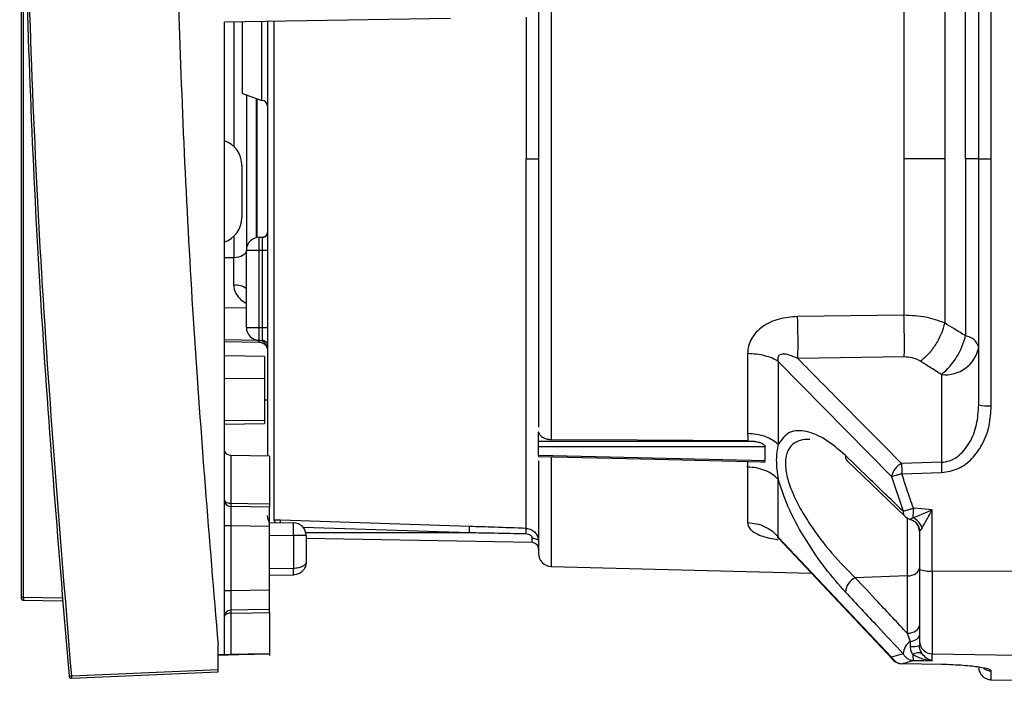
# Paper-space layout 'Blatt3' of a CAD drawing. Units: millimetres. Extents: x 0 to 420, y 0 to 297.
# Drawn here: x 127 to 135, y 214 to 220 of the extents above; entities that cross this region are included whole.
import ezdxf

# ---------------------------------------------------------------- set-up
doc = ezdxf.new("R2010")
doc.units = ezdxf.units.MM
doc.layers.add('1', color=7, linetype='Continuous')
doc.styles.add('SLDTEXTSTYLE1', font='TXT', dxfattribs={"width": 0.605})
doc.dimstyles.new('SLDDIMSTYLE0', dxfattribs={"dimtxt": 3.5, "dimasz": 2.5, "dimexe": 0, "dimexo": 0.0625, "dimgap": 0.875, "dimtad": 1, "dimdec": 0, "dimlfac": 10, "dimrnd": 1e-09, "dimzin": 12, "dimdsep": 46, "dimtxsty": 'SLDTEXTSTYLE1', "dimsah": 1, "dimcen": 0.09, "dimadec": 0, "dimazin": 3, "dimtfac": 1, "dimtdec": 0, "dimtofl": 0, "dimtmove": 0, "dimatfit": 3, "dimfxl": 1, "dimfrac": 2, "dimtolj": 1, "dimtzin": 12, "dimarcsym": 0})

# ---------------------------------------------------------------- blocks, each defined once
blk = doc.blocks.new('_D_27')
at = {"layer": '1'}
for p, q in [((140.219, 246.5579), (172.7962, 246.5579)), ((171.7962, 142.0636), (171.7962, 246.5579)), ((111.8131, 142.0636), (172.7962, 142.0636))]:
    blk.add_line(p, q, dxfattribs=at)
for points in [[(171.7962, 246.5579), (171.3962, 244.0579), (172.1962, 244.0579)], [(171.7962, 142.0636), (172.1962, 144.5636), (171.3962, 144.5636)]]:
    blk.add_solid(points, dxfattribs=at)
at = {"layer": '1', "insert": (167.2845, 188.9635), "char_height": 3.5, "attachment_point": 1, "rotation": 90, "style": 'SLDTEXTSTYLE1'}
blk.add_mtext('1045', dxfattribs=at)

psp = doc.layouts.new('Blatt3')

# ---------------------------------------------------------------- linework, layer by layer
at = {"color": 7, "linetype": 'Continuous', "lineweight": 30}
for p, q in [((131.6205, 220.6461), (131.6205, 216.2811)), ((134.9431, 218.4636), (134.9431, 220.3754)), ((135.0413, 218.4636), (135.0413, 220.3827)), ((127.5031, 220.1161), (127.5031, 215.0554)), ((127.5227, 215.0554), (127.5227, 220.1159)), ((134.8408, 218.4636), (134.8408, 219.8387)), ((130.8391, 219.5541), (129.0831, 219.5235)), ((129.0831, 214.612), (129.0831, 219.5235)), ((129.1548, 219.5247), (129.1548, 218.5595)), ((129.2165, 219.5258), (129.2231, 219.5211)), ((129.2231, 218.9707), (129.2231, 219.5261)), ((129.3731, 218.9161), (129.3731, 219.5261)), ((129.4181, 219.5331), (129.4181, 216.1549)), ((129.4663, 219.5301), (129.4663, 215.6569)), ((129.2231, 218.9707), (129.3731, 218.9161)), ((129.2531, 218.9598), (129.2531, 217.7517)), ((129.3331, 217.8516), (129.3331, 218.9307)), ((129.3381, 217.8525), (129.3381, 218.9288)), ((129.2181, 218.4135), (129.2181, 218.0066)), ((134.6789, 218.4636), (134.3625, 218.4636)), ((134.9431, 218.4636), (134.8408, 218.4636)), ((134.8408, 218.4636), (134.8408, 217.0885)), ((134.9431, 216.5518), (134.9431, 218.4636)), ((134.9431, 218.4636), (135.0413, 218.4636)), ((135.0413, 216.5446), (135.0413, 218.4636)), ((129.4161, 217.8901), (129.416, 217.8726)), ((129.1548, 217.8606), (129.1548, 217.6947)), ((129.3531, 217.7536), (129.3531, 217.8536)), ((129.3531, 217.8536), (129.3781, 217.8536)), ((129.3531, 217.8536), (129.3531, 217.8536)), ((129.3531, 217.8536), (129.3781, 217.8536)), ((129.3781, 217.7536), (129.3781, 217.8536)), ((129.2531, 217.7536), (129.3531, 217.7536)), ((129.2531, 217.1536), (129.2531, 217.7536)), ((129.2531, 217.7536), (129.2531, 217.7536)), ((129.3531, 217.1536), (129.3531, 217.7536)), ((129.3531, 217.7536), (129.3781, 217.7536)), ((129.3781, 217.7536), (129.4181, 217.7536)), ((129.3781, 217.1536), (129.3781, 217.7536)), ((129.1548, 217.6947), (129.0831, 217.694)), ((129.1548, 217.4797), (129.1548, 217.6947)), ((129.0831, 217.308), (129.2531, 217.3051)), ((134.3625, 217.2487), (133.5361, 217.2381)), ((129.2531, 217.1536), (129.3531, 217.1536)), ((129.3531, 217.1536), (129.3781, 217.1536)), ((129.3531, 217.0536), (129.3531, 217.1536)), ((129.3781, 217.1536), (129.4181, 217.1536)), ((129.3781, 217.0552), (129.3781, 217.1536)), ((129.3493, 217.0531), (129.0831, 217.0575)), ((129.0831, 217.0444), (129.3493, 217.0398)), ((129.3493, 217.0537), (129.3493, 217.0531)), ((129.3493, 217.0398), (129.3493, 217.0531)), ((129.3531, 217.0536), (129.3781, 217.0536)), ((129.3781, 217.0536), (129.3781, 217.0552)), ((129.3932, 216.9271), (129.0831, 216.9325)), ((129.3932, 216.9271), (129.3932, 216.7585)), ((133.386, 216.89), (134.2658, 215.996)), ((134.3652, 216.9242), (133.5388, 216.9118)), ((129.3932, 216.7585), (129.0831, 216.7551)), ((129.3932, 216.7585), (129.3932, 216.4316)), ((134.6535, 216.7879), (134.6535, 216.1065)), ((129.4181, 216.5878), (129.3932, 216.5882)), ((129.3932, 216.4316), (129.0831, 216.4274)), ((129.3932, 216.4316), (129.3932, 216.4076)), ((129.0831, 216.4022), (129.3932, 216.4076)), ((131.5234, 216.2683), (131.5234, 216.3442)), ((133.149, 216.2722), (133.2018, 216.2686)), ((131.5235, 216.1602), (131.5235, 216.2262)), ((133.2854, 216.117), (133.2854, 216.2268)), ((129.4331, 216.1546), (129.1322, 216.1599)), ((129.1322, 216.1599), (129.1322, 215.787)), ((129.4331, 216.1546), (129.4331, 215.7817)), ((131.6205, 216.1466), (131.6205, 215.2982)), ((133.9197, 216.1205), (134.3687, 215.6874)), ((134.6535, 216.1065), (134.3442, 216.0975)), ((134.2658, 215.996), (134.3563, 215.726)), ((134.346, 216.0176), (134.6553, 216.0266)), ((129.4331, 215.7584), (129.1321, 215.7638)), ((129.4331, 215.609), (129.4331, 215.7584)), ((134.5813, 215.2631), (134.5813, 215.7379)), ((134.3883, 215.6771), (134.3883, 215.2239)), ((134.4167, 215.6616), (134.4106, 215.6636)), ((129.1322, 215.6143), (129.0831, 215.6143)), ((129.1322, 215.6143), (129.1322, 215.1072)), ((129.4331, 215.609), (129.1322, 215.6143)), ((129.4331, 215.6401), (129.6198, 215.6368)), ((129.4331, 215.1125), (129.4331, 215.609)), ((130.988, 215.6081), (129.5172, 215.6564)), ((130.9872, 215.5586), (129.6948, 215.601)), ((129.4331, 215.5401), (129.6198, 215.5369)), ((129.6198, 215.5369), (129.6198, 215.2824)), ((129.7181, 215.5369), (129.6198, 215.5369)), ((130.9872, 215.5586), (129.7157, 215.5586)), ((129.7181, 215.5369), (129.7181, 215.3324)), ((131.4739, 215.483), (129.7181, 215.5136)), ((131.4739, 215.483), (131.4739, 215.518)), ((134.2658, 214.5937), (133.386, 215.5253)), ((133.3873, 215.5174), (134.2727, 214.5774)), ((134.4831, 215.5679), (134.4831, 215.2752)), ((129.7181, 215.3594), (129.7181, 215.3594)), ((129.6198, 215.2824), (129.4331, 215.2792)), ((129.7178, 215.3288), (129.7179, 215.3265)), ((129.7179, 215.3265), (129.7178, 215.3252)), ((129.7181, 215.3324), (129.7179, 215.3265)), ((131.6205, 215.2982), (133.6437, 215.2453)), ((129.4331, 215.2292), (129.6198, 215.2324)), ((134.3883, 215.2239), (133.9841, 215.2103)), ((134.3883, 215.2239), (134.3883, 214.7785)), ((134.5813, 215.2631), (135.2431, 215.2617)), ((127.8217, 215.0502), (127.5227, 215.0554)), ((129.1322, 215.1072), (129.0831, 215.1072)), ((129.4331, 215.1125), (129.1322, 215.1072)), ((129.4331, 214.963), (129.4331, 215.1125)), ((127.5227, 215.0354), (127.8234, 215.0301)), ((129.1322, 214.9345), (129.1322, 214.6129)), ((129.4331, 214.9397), (129.4331, 214.6182)), ((134.3883, 214.7785), (134.4106, 214.7156)), ((129.0331, 214.4984), (129.0331, 214.6899)), ((134.4845, 214.6674), (134.4819, 214.6831)), ((134.4831, 214.7186), (134.4831, 214.6846)), ((129.0331, 214.6111), (129.0831, 214.612)), ((129.0831, 214.612), (129.0331, 214.6111)), ((129.0831, 214.612), (129.4181, 214.6179)), ((129.4181, 214.6179), (129.0831, 214.612)), ((129.0831, 214.612), (129.0831, 214.612)), ((129.1322, 214.6129), (129.4331, 214.6182)), ((129.4331, 214.6181), (129.1322, 214.6129)), ((129.2681, 214.6153), (129.2681, 214.6153)), ((129.4181, 214.6179), (129.3172, 214.6161)), ((129.3172, 214.6161), (129.4181, 214.6179)), ((129.4181, 214.6179), (129.4181, 214.6179)), ((129.4181, 214.6179), (129.4181, 214.6179)), ((129.4324, 214.6182), (129.4331, 214.6064)), ((134.3563, 214.62), (134.2658, 214.5937)), ((134.5813, 214.6193), (135.2431, 214.6078)), ((134.5813, 214.5658), (134.5813, 214.6193)), ((134.3457, 214.5421), (134.346, 214.5425)), ((134.6553, 214.5362), (134.346, 214.5425)), ((127.8962, 214.4488), (129.0331, 214.4984)), ((127.8962, 214.4288), (129.0331, 214.4784)), ((135.0413, 214.4171), (135.0413, 214.4867)), ((135.0413, 214.4171), (135.2431, 214.4136))]:
    psp.add_line(p, q, dxfattribs=at)
at = {"color": 7, "linetype": 'Continuous', "lineweight": 30, "flags": 128}
for points in [[(129.4154, 217.8792), (129.4173, 217.8858), (129.4181, 217.8936)], [(129.2531, 217.7517), (129.2512, 217.7407), (129.2456, 217.7301), (129.2366, 217.7204), (129.2244, 217.7118), (129.2095, 217.7047), (129.1925, 217.6994), (129.1741, 217.696), (129.1548, 217.6947)], [(129.4154, 217.028), (129.4173, 217.0214), (129.4181, 217.0136)], [(133.149, 216.2722), (132.2907, 216.2772), (131.6205, 216.2811)], [(133.2018, 216.2687), (132.2619, 216.2684), (131.5235, 216.2683)], [(133.2852, 216.2268), (132.2987, 216.2264), (131.5235, 216.2262)], [(131.5233, 216.1517), (132.3204, 216.1322), (133.2662, 216.1091)], [(133.2852, 216.117), (132.2987, 216.1412), (131.5235, 216.1602)], [(129.1322, 215.787), (129.1226, 215.7876), (129.1133, 215.7892), (129.1048, 215.7917), (129.0974, 215.795), (129.0913, 215.799), (129.0868, 215.8036), (129.084, 215.8085), (129.0831, 215.8137)], [(129.4331, 215.7817), (129.2646, 215.7847), (129.1322, 215.787)], [(134.5813, 215.7379), (134.5002, 215.7442), (134.4364, 215.7491)], [(131.4739, 215.518), (131.4836, 215.5174), (131.4928, 215.5158), (131.5013, 215.5133), (131.5087, 215.5099), (131.5148, 215.5059), (131.5194, 215.5013), (131.5221, 215.4963), (131.5231, 215.4911)], [(134.3883, 215.2239), (134.4071, 215.2257), (134.4249, 215.2297), (134.4413, 215.2359), (134.4556, 215.2439), (134.4673, 215.2535), (134.476, 215.2643), (134.4813, 215.276), (134.4831, 215.2881)], [(134.4831, 215.2752), (134.4831, 215.1715), (134.4831, 215.0727), (134.4831, 214.9817), (134.4831, 214.9009), (134.4831, 214.8325), (134.4831, 214.7783), (134.4831, 214.74), (134.4831, 214.7186)], [(134.5813, 215.2631), (134.5813, 215.1431), (134.5813, 215.029), (134.5813, 214.9237), (134.5813, 214.8302), (134.5813, 214.751), (134.5813, 214.6885), (134.5813, 214.6441), (134.5813, 214.6193)], [(129.1322, 214.9345), (129.1226, 214.9339), (129.1133, 214.9323), (129.1048, 214.9298), (129.0974, 214.9265), (129.0913, 214.9225), (129.0868, 214.9179), (129.084, 214.9129), (129.0831, 214.9078)], [(129.4331, 214.963), (129.2646, 214.96), (129.1321, 214.9576)], [(129.1322, 214.9344), (129.3007, 214.9374), (129.4331, 214.9397)], [(134.3883, 214.7785), (134.407, 214.7803), (134.4249, 214.7844), (134.4413, 214.7905), (134.4556, 214.7985), (134.4673, 214.8081), (134.476, 214.8189), (134.4813, 214.8306), (134.4831, 214.8427)], [(134.4106, 214.7156), (134.4257, 214.7185), (134.4397, 214.7226), (134.4522, 214.7277), (134.4629, 214.7339), (134.4716, 214.7408), (134.4779, 214.7484), (134.4818, 214.7563), (134.4831, 214.7645)], [(129.3172, 214.6161), (129.3076, 214.6159), (129.2983, 214.6158), (129.2898, 214.6156), (129.2824, 214.6155), (129.2763, 214.6154), (129.2718, 214.6153), (129.269, 214.6153), (129.2681, 214.6153)], [(129.2681, 214.6153), (129.269, 214.6153), (129.2718, 214.6153), (129.2763, 214.6154), (129.2824, 214.6155), (129.2898, 214.6156), (129.2983, 214.6158), (129.3076, 214.6159), (129.3172, 214.6161)], [(134.4364, 214.5672), (134.5176, 214.5664), (134.5813, 214.5658)], [(134.6548, 214.5363), (134.655, 214.5358), (134.6553, 214.5362)], [(134.9431, 214.5171), (134.945, 214.4978), (134.95, 214.4805)]]:
    psp.add_lwpolyline(points, dxfattribs=at)
at = {"color": 7, "linetype": 'Continuous', "lineweight": 30}
for centre, radius, start, end in [((129.3731, 218.8711), 0.045, 0, 90), ((129.0181, 218.4135), 0.2, 0, 71.0363), ((129.0181, 218.0066), 0.2, 288.9637, 360), ((129.3781, 217.8936), 0.04, 270, 0), ((129.3781, 217.8936), 0.04, 270, 338.87005), ((129.3531, 217.7536), 0.1, 90, 180), ((129.3531, 217.7536), 0.1, 90, 180), ((129.1772, 217.3693), 0.1126, 47.60006, 101.45662), ((126.1566, 217.0157), 7.3829, 359.19318, 1.72577), ((129.3531, 217.1536), 0.1, 180, 270), ((129.3499, 216.9849), 0.0682, 1.51617, 90.50673), ((134.3051, 217.2135), 0.55, 309.30487, 346.86404), ((134.8233, 216.965), 0.1247, 16.26111, 81.9643), ((134.6837, 217.0505), 0.2643, 263.45353, 348.97192), ((135.0172, 216.887), 0.3433, 257.53298, 274.03332), ((133.9538, 216.1528), 0.0469, 171.24621, 223.53185), ((134.4089, 215.9664), 0.1461, 116.27783, 168.34114), ((138.2083, 216.1419), 3.8643, 180.65831, 181.84334), ((138.519, 216.151), 3.8657, 180.65935, 181.84344), ((129.133, 215.8138), 0.0499, 180.07847, 269.00864), ((129.7329, 215.7738), 0.6008, 178.74178, 180.95308), ((140.315, 215.2974), 5.8959, 175.60629, 176.32694), ((134.4034, 215.7199), 0.0475, 172.56899, 223.26964), ((134.4382, 215.7593), 0.1, 226.06246, 254.44454), ((134.3812, 215.5558), 0.1294, 18.79016, 67.25104), ((129.4486, 215.6327), 0.03, 12.80988, 53.78159), ((129.198, 215.648), 0.3193, 358.31869, 1.50126), ((128.1871, 215.5869), 1.4336, 358.00162, 1.99838), ((129.6181, 215.5369), 0.1, 0, 89), ((129.6181, 215.5369), 0.1, 0, 89), ((130.0222, 215.6004), 0.9658, 357.52208, 0.4571), ((130.3523, 215.5932), 1.0743, 357.69078, 0.01916), ((134.3837, 215.5678), 0.0994, 0.02446, 44.75917), ((131.4731, 215.433), 0.05, 44.94286, 89), ((131.4731, 215.433), 0.05, 0, 42.01217), ((131.6231, 215.3982), 0.1, 180, 268.5), ((128.9034, 215.2574), 0.7168, 358.00163, 1.99838), ((134.5574, 215.4742), 0.2125, 249.51574, 276.45945), ((134.0449, 215.0863), 0.1381, 116.14504, 174.82924), ((127.5231, 215.0554), 0.02, 180, 269), ((127.8093, 215.0454), 0.2867, 178.00162, 181.99838), ((129.133, 214.9077), 0.0499, 90.99135, 179.92152), ((134.4834, 214.611), 0.1275, 124.8188, 175.95274), ((134.4252, 214.8553), 0.1803, 265.35726, 288.72209), ((134.5827, 214.7189), 0.0996, 180.20637, 269.21518), ((134.3015, 214.5977), 0.0359, 186.3359, 222.90572), ((134.4733, 214.5557), 0.0713, 64.79706, 126.18188), ((134.596, 214.6086), 0.1649, 178.39936, 194.53935), ((134.3477, 214.6421), 0.1, 223.50724, 268.84077), ((127.7697, 215.7586), 1.3159, 274.61043, 275.51909), ((127.8953, 214.4488), 0.02, 185.2854, 272.4992), ((127.7814, 214.4388), 0.1152, 355.02433, 4.97407), ((135.0431, 214.5869), 0.1002, 233.30641, 269.01223)]:
    psp.add_arc(centre, radius, start, end, dxfattribs=at)
for points, knots in [([(127.5721, 225.9867), (127.543, 225.0245), (127.4847, 223.0999), (127.5198, 220.2116), (127.6365, 217.3254), (127.7958, 215.4065), (127.8754, 214.4469)], [0, 0, 0, 0, 0.249995, 0.5, 0.749963, 1, 1, 1, 1]), ([(127.8962, 214.4488), (127.8083, 215.5232), (127.6324, 217.6721), (127.5297, 220.674), (127.5132, 223.4392), (127.5661, 225.1253), (127.5924, 225.9649)], [0, 0, 0, 0, 0.280508, 0.561017, 0.781421, 1, 1, 1, 1]), ([(128.7331, 225.5918), (128.7074, 224.5982), (128.6556, 222.5919), (128.709, 219.7753), (128.8308, 217.1338), (128.9653, 215.5085), (129.0331, 214.6899)], [0, 0, 0, 0, 0.27319, 0.551687, 0.77422, 1, 1, 1, 1]), ([(131.5231, 220.548), (131.5231, 220.4246), (131.5231, 220.1507), (131.5231, 219.6428), (131.5231, 219.0658), (131.5231, 218.6644), (131.5231, 218.4636)], [0, 0, 0, 0, 0.214866, 0.476577, 0.738289, 1, 1, 1, 1]), ([(131.4266, 219.5644), (131.4266, 219.5351), (131.4266, 219.3514), (131.4266, 218.9788), (131.4266, 218.6353), (131.4266, 218.4636)], [0, 0, 0, 0, 0.086467, 0.543234, 1, 1, 1, 1]), ([(131.5231, 218.4636), (131.5231, 218.2629), (131.5231, 217.8614), (131.5231, 217.2844), (131.5231, 216.7765), (131.5231, 216.5026), (131.5231, 216.3792)], [0, 0, 0, 0, 0.261711, 0.523423, 0.785134, 1, 1, 1, 1]), ([(129.4153, 217.8789), (129.4134, 217.8752), (129.4097, 217.8679), (129.4004, 217.8597), (129.3895, 217.8544), (129.3818, 217.8538), (129.3781, 217.8534)], [0, 0, 0, 0, 0.255792, 0.515144, 0.766429, 1, 1, 1, 1]), ([(129.1548, 217.4797), (129.1554, 217.4713), (129.1566, 217.4539), (129.1692, 217.4186), (129.1974, 217.3803), (129.2283, 217.3531), (129.2493, 217.3433), (129.2531, 217.3415)], [0, 0, 0, 0, 0.129647, 0.270796, 0.602406, 0.927926, 1, 1, 1, 1]), ([(133.5361, 217.2381), (133.4876, 217.2343), (133.3915, 217.227), (133.2819, 217.177), (133.2138, 217.1186), (133.1763, 217.0668), (133.1523, 217.0098), (133.1495, 216.9702), (133.1481, 216.9503)], [0, 0, 0, 0, 0.259901, 0.513807, 0.639298, 0.760462, 0.879755, 1, 1, 1, 1]), ([(134.6789, 217.1883), (134.632, 217.2055), (134.5377, 217.2403), (134.4212, 217.2459), (134.3625, 217.2487)], [0, 0, 0, 0, 0.496695, 1, 1, 1, 1]), ([(134.3652, 216.9242), (134.3655, 216.9461), (134.3661, 216.9909), (134.3658, 217.0757), (134.3647, 217.1652), (134.3632, 217.2213), (134.3625, 217.2487)], [0, 0, 0, 0, 0.244581, 0.5, 0.755419, 1, 1, 1, 1]), ([(134.6789, 217.1883), (134.6716, 217.1619), (134.6566, 217.1078), (134.6117, 217.0235), (134.555, 216.9462), (134.5125, 216.9088), (134.4917, 216.8906)], [0, 0, 0, 0, 0.243773, 0.5000006, 0.7562279, 1, 1, 1, 1]), ([(134.8408, 217.0885), (134.8105, 217.1071), (134.7565, 217.1404), (134.7026, 217.1736), (134.6789, 217.1883)], [0, 0, 0, 0, 0.56005, 1, 1, 1, 1]), ([(129.3493, 217.0398), (129.3556, 217.0392), (129.3683, 217.038), (129.383, 217.031), (129.3928, 217.0239), (129.4009, 217.0164), (129.4083, 217.0067), (129.4135, 216.9975), (129.4175, 216.9884), (129.4178, 216.9874), (129.4181, 216.9867)], [0, 0, 0, 0, 0.115761, 0.231266, 0.286762, 0.341477, 0.453359, 0.575283, 0.709336, 1, 1, 1, 1]), ([(129.3781, 217.0553), (129.3818, 217.0547), (129.3895, 217.0536), (129.4004, 217.0479), (129.4098, 217.0393), (129.4134, 217.032), (129.4153, 217.0283)], [0, 0, 0, 0, 0.234168, 0.484164, 0.74255, 1, 1, 1, 1]), ([(133.386, 216.89), (133.3715, 216.8985), (133.3422, 216.9157), (133.2834, 216.9345), (133.2177, 216.9473), (133.1711, 216.9493), (133.1481, 216.9503)], [0, 0, 0, 0, 0.246567, 0.500005, 0.75344, 1, 1, 1, 1]), ([(133.5388, 216.9118), (133.5165, 216.9218), (133.4771, 216.9396), (133.4281, 216.9494), (133.4013, 216.9427), (133.3915, 216.9355), (133.3864, 216.9287), (133.3834, 216.9205), (133.3818, 216.9074), (133.3843, 216.8972), (133.3859, 216.89)], [0, 0, 0, 0, 0.360446, 0.636747, 0.738037, 0.7814, 0.822009, 0.862257, 0.904382, 1, 1, 1, 1]), ([(134.3442, 216.0975), (134.1933, 216.2492), (133.9238, 216.5201), (133.6564, 216.7921), (133.5388, 216.9118)], [0, 0, 0, 0, 0.5600001, 1, 1, 1, 1]), ([(134.4917, 216.8906), (134.4706, 216.9015), (134.4328, 216.9209), (134.3858, 216.9232), (134.3652, 216.9242)], [0, 0, 0, 0, 0.559429, 1, 1, 1, 1]), ([(134.6535, 216.7879), (134.6233, 216.8071), (134.5693, 216.8413), (134.5154, 216.8756), (134.4917, 216.8906)], [0, 0, 0, 0, 0.56, 1, 1, 1, 1]), ([(134.6535, 216.1065), (134.6753, 216.1093), (134.7204, 216.1151), (134.7801, 216.1496), (134.8321, 216.1986), (134.8878, 216.2796), (134.9336, 216.3998), (134.9399, 216.5008), (134.9431, 216.5518)], [0, 0, 0, 0, 0.112265, 0.232543, 0.347891, 0.479136, 0.736605, 1, 1, 1, 1]), ([(134.6553, 216.0266), (134.6994, 216.0336), (134.7876, 216.0477), (134.8956, 216.1319), (134.9777, 216.2466), (135.0312, 216.3878), (135.038, 216.4923), (135.0413, 216.5446)], [0, 0, 0, 0, 0.185671, 0.371882, 0.558902, 0.779307, 1, 1, 1, 1]), ([(133.9074, 216.1599), (133.8557, 216.2047), (133.7522, 216.2943), (133.602, 216.3543), (133.4644, 216.3556), (133.4122, 216.2832), (133.386, 216.247)], [0, 0, 0, 0, 0.24923, 0.498714, 0.748941, 1, 1, 1, 1]), ([(131.6205, 216.2811), (131.6084, 216.2821), (131.5841, 216.284), (131.5532, 216.2984), (131.5306, 216.319), (131.5258, 216.3358), (131.5235, 216.3442)], [0, 0, 0, 0, 0.250085, 0.501354, 0.750527, 1, 1, 1, 1]), ([(133.1481, 216.332), (133.1482, 216.3207), (133.1483, 216.3006), (133.1488, 216.2809), (133.149, 216.2722)], [0, 0, 0, 0, 0.559986, 1, 1, 1, 1]), ([(133.1481, 216.332), (133.1711, 216.3306), (133.2177, 216.3277), (133.2834, 216.3098), (133.3422, 216.2832), (133.3715, 216.259), (133.386, 216.247)], [0, 0, 0, 0, 0.246562, 0.499999, 0.753436, 1, 1, 1, 1]), ([(133.6314, 216.2847), (133.6058, 216.2837), (133.555, 216.2819), (133.4938, 216.2485), (133.4515, 216.1891), (133.4364, 216.1016), (133.4516, 215.9924), (133.4937, 215.8715), (133.5553, 215.7473), (133.6555, 215.5847), (133.8016, 215.3914), (133.9232, 215.2708), (133.9841, 215.2103)], [0, 0, 0, 0, 0.0840855, 0.1670614, 0.249123, 0.3303557, 0.4116088, 0.4936152, 0.5766755, 0.6606862, 0.8299149, 1, 1, 1, 1]), ([(129.1322, 216.1599), (129.126, 216.1606), (129.1133, 216.1622), (129.0965, 216.1736), (129.0851, 216.1902), (129.0837, 216.2024), (129.0831, 216.2083)], [0, 0, 0, 0, 0.241587, 0.497534, 0.754727, 1, 1, 1, 1]), ([(131.5234, 216.2262), (131.5234, 216.2293), (131.5234, 216.2354), (131.5234, 216.2473), (131.5234, 216.2591), (131.5234, 216.2652), (131.5234, 216.2683)], [0, 0, 0, 0, 0.250323, 0.499942, 0.74892, 1, 1, 1, 1]), ([(133.2018, 216.2686), (133.2136, 216.2667), (133.2343, 216.2635), (133.2575, 216.2545), (133.271, 216.246), (133.2781, 216.2398), (133.2831, 216.2333), (133.2846, 216.229), (133.2853, 216.2269)], [0, 0, 0, 0, 0.362841, 0.638195, 0.746084, 0.838131, 0.920133, 1, 1, 1, 1]), ([(133.386, 216.247), (133.3783, 216.2076), (133.363, 216.1288), (133.3783, 216.0258), (133.386, 215.9743)], [0, 0, 0, 0, 0.499946, 1, 1, 1, 1]), ([(131.5231, 216.1168), (131.5231, 216.0469), (131.5231, 215.8451), (131.5231, 215.6175), (131.5231, 215.4317), (131.5231, 215.4094), (131.5231, 215.3982)], [0, 0, 0, 0, 0.150087, 0.433392, 0.716696, 1, 1, 1, 1]), ([(131.5234, 216.1602), (131.5234, 216.1577), (131.5234, 216.1528), (131.5234, 216.1521), (131.5234, 216.1518)], [0, 0, 0, 0, 0.504008, 1, 1, 1, 1]), ([(133.2493, 216.1111), (133.257, 216.1099), (133.2686, 216.1082), (133.2794, 216.1102), (133.2836, 216.113), (133.285, 216.1152), (133.2852, 216.1164), (133.2852, 216.1169)], [0, 0, 0, 0, 0.504676, 0.762058, 0.897453, 0.95204, 1, 1, 1, 1]), ([(134.3563, 215.726), (134.2724, 215.807), (134.1227, 215.9515), (133.9732, 216.0962), (133.9074, 216.1599)], [0, 0, 0, 0, 0.559992, 1, 1, 1, 1]), ([(133.1481, 216.0697), (133.1482, 216.0798), (133.1482, 216.0938), (133.1486, 216.108), (133.1487, 216.112)], [0, 0, 0, 0, 0.721389, 1, 1, 1, 1]), ([(133.386, 215.9742), (133.3715, 215.9877), (133.3422, 216.0149), (133.2834, 216.0447), (133.2177, 216.0649), (133.1711, 216.0681), (133.1481, 216.0697)], [0, 0, 0, 0, 0.246564, 0.500001, 0.753437, 1, 1, 1, 1]), ([(133.9074, 215.0988), (133.8557, 215.1576), (133.7522, 215.2754), (133.602, 215.4947), (133.4645, 215.7351), (133.4122, 215.8944), (133.386, 215.9742)], [0, 0, 0, 0, 0.249243, 0.498732, 0.748863, 1, 1, 1, 1]), ([(134.346, 216.0176), (134.3383, 216.0151), (134.3222, 216.01), (134.2997, 216.0037), (134.2797, 215.9986), (134.2704, 215.9968), (134.2658, 215.996)], [0, 0, 0, 0, 0.237862, 0.499945, 0.749979, 1, 1, 1, 1]), ([(134.4364, 215.7491), (134.4191, 215.799), (134.3882, 215.8882), (134.3589, 215.978), (134.346, 216.0176)], [0, 0, 0, 0, 0.55999, 1, 1, 1, 1]), ([(129.1321, 215.7638), (129.1321, 215.7603), (129.1319, 215.7534), (129.1318, 215.7185), (129.1319, 215.671), (129.1321, 215.6335), (129.1322, 215.6143)], [0, 0, 0, 0, 0.255481, 0.499998, 0.743182, 1, 1, 1, 1]), ([(129.4331, 215.7817), (129.4331, 215.7783), (129.4331, 215.7704), (129.4331, 215.7615), (129.4331, 215.7595), (129.4331, 215.7584)], [0, 0, 0, 0, 0.273373, 0.637541, 1, 1, 1, 1]), ([(134.4364, 215.7491), (134.4288, 215.7465), (134.4126, 215.7409), (134.39, 215.7342), (134.37, 215.7287), (134.3608, 215.7269), (134.3563, 215.726)], [0, 0, 0, 0, 0.234049, 0.500051, 0.750035, 1, 1, 1, 1]), ([(134.4312, 215.6751), (134.4541, 215.6841), (134.5017, 215.7029), (134.5541, 215.726), (134.5813, 215.7379)], [0, 0, 0, 0, 0.4816618, 1, 1, 1, 1]), ([(134.5037, 215.5974), (134.5155, 215.6184), (134.54, 215.6619), (134.5672, 215.712), (134.5813, 215.7379)], [0, 0, 0, 0, 0.481927, 1, 1, 1, 1]), ([(129.4331, 215.6372), (129.4287, 215.6456), (129.4197, 215.663), (129.4186, 215.6824), (129.4181, 215.6924)], [0, 0, 0, 0, 0.482789, 1, 1, 1, 1]), ([(129.5172, 215.6564), (129.5075, 215.6566), (129.4901, 215.6571), (129.4736, 215.6569), (129.4663, 215.6569)], [0, 0, 0, 0, 0.5601414, 1, 1, 1, 1]), ([(134.413, 215.6635), (134.4128, 215.6634), (134.411, 215.6625), (134.4108, 215.6631), (134.4106, 215.6636)], [0, 0, 0, 0, 0.107659, 1, 1, 1, 1]), ([(134.4129, 215.6633), (134.4224, 215.6596), (134.4418, 215.6519), (134.4651, 215.6291), (134.4811, 215.6005), (134.4834, 215.5792), (134.4845, 215.5688)], [0, 0, 0, 0, 0.242585, 0.498698, 0.755517, 1, 1, 1, 1]), ([(134.4312, 215.6751), (134.4255, 215.6709), (134.4176, 215.6652), (134.414, 215.6638), (134.413, 215.6635)], [0, 0, 0, 0, 0.72743, 1, 1, 1, 1]), ([(131.4266, 215.5936), (131.3447, 215.5963), (131.1985, 215.6012), (131.0523, 215.606), (130.988, 215.6081)], [0, 0, 0, 0, 0.56, 1, 1, 1, 1]), ([(131.4266, 215.5936), (131.4341, 215.5928), (131.4487, 215.5913), (131.4743, 215.5811), (131.5001, 215.5606), (131.5197, 215.5273), (131.522, 215.503), (131.5231, 215.4911)], [0, 0, 0, 0, 0.1453631, 0.2812224, 0.5240069, 0.7664929, 1, 1, 1, 1]), ([(133.1481, 215.6379), (133.1711, 215.636), (133.2177, 215.6322), (133.2834, 215.6084), (133.3422, 215.5733), (133.3715, 215.5411), (133.386, 215.5253)], [0, 0, 0, 0, 0.246559, 0.499994, 0.753432, 1, 1, 1, 1]), ([(133.1481, 215.6379), (133.1495, 215.6275), (133.1525, 215.6065), (133.1762, 215.5775), (133.2141, 215.5521), (133.2786, 215.5244), (133.3408, 215.513), (133.3813, 215.5055)], [0, 0, 0, 0, 0.166218, 0.333694, 0.503797, 0.677315, 1, 1, 1, 1]), ([(134.5037, 215.5974), (134.5008, 215.5926), (134.4954, 215.5834), (134.4886, 215.5737), (134.484, 215.5679), (134.4834, 215.5679), (134.4831, 215.5679)], [0, 0, 0, 0, 0.281564, 0.538124, 0.775011, 1, 1, 1, 1]), ([(131.4257, 215.5499), (131.3438, 215.5516), (131.1977, 215.5546), (131.0515, 215.5574), (130.9872, 215.5586)], [0, 0, 0, 0, 0.560005, 1, 1, 1, 1]), ([(131.4739, 215.518), (131.4738, 215.5199), (131.4735, 215.5237), (131.4711, 215.5295), (131.4671, 215.5348), (131.4591, 215.5417), (131.4451, 215.5482), (131.4324, 215.5493), (131.4257, 215.5499)], [0, 0, 0, 0, 0.1038756, 0.2041794, 0.3072249, 0.4188747, 0.6913131, 1, 1, 1, 1]), ([(133.3916, 215.5119), (133.3899, 215.5134), (133.3864, 215.5164), (133.3834, 215.5199), (133.3819, 215.5237), (133.3843, 215.5246), (133.3859, 215.5253)], [0, 0, 0, 0, 0.185857, 0.369843, 0.562536, 1, 1, 1, 1]), ([(131.4739, 215.4853), (131.4785, 215.4845), (131.488, 215.4828), (131.5014, 215.4756), (131.513, 215.4648), (131.5174, 215.4558), (131.5196, 215.4512)], [0, 0, 0, 0, 0.232864, 0.482381, 0.741125, 1, 1, 1, 1]), ([(129.7178, 215.3288), (129.7156, 215.3227), (129.7117, 215.312), (129.6947, 215.2995), (129.677, 215.2916), (129.6588, 215.2865), (129.6395, 215.2832), (129.6263, 215.2827), (129.6198, 215.2824)], [0, 0, 0, 0, 0.265664, 0.464874, 0.608949, 0.745522, 0.875516, 1, 1, 1, 1]), ([(129.7178, 215.3252), (129.7156, 215.3128), (129.7117, 215.2912), (129.6947, 215.2667), (129.677, 215.2507), (129.6588, 215.2404), (129.6395, 215.2339), (129.6263, 215.2329), (129.6198, 215.2324)], [0, 0, 0, 0, 0.2656321, 0.464874, 0.6089353, 0.7455037, 0.8755022, 1, 1, 1, 1]), ([(134.3883, 214.7785), (134.3128, 214.8591), (134.178, 215.003), (134.0433, 215.147), (133.9841, 215.2103)], [0, 0, 0, 0, 0.56, 1, 1, 1, 1]), ([(129.1322, 215.1072), (129.1321, 215.088), (129.1319, 215.0505), (129.1318, 215.003), (129.1319, 214.9681), (129.1321, 214.9612), (129.1321, 214.9576)], [0, 0, 0, 0, 0.256807, 0.500002, 0.744508, 1, 1, 1, 1]), ([(133.9074, 215.0988), (133.9911, 215.0094), (134.1407, 214.8498), (134.2904, 214.6902), (134.3563, 214.62)], [0, 0, 0, 0, 0.560008, 1, 1, 1, 1]), ([(129.1321, 214.9576), (129.1321, 214.9571), (129.1321, 214.956), (129.1321, 214.951), (129.1321, 214.944), (129.1322, 214.9376), (129.1322, 214.9345)], [0, 0, 0, 0, 0.247999, 0.497325, 0.747989, 1, 1, 1, 1]), ([(129.4331, 214.9397), (129.4331, 214.9431), (129.4331, 214.951), (129.4331, 214.9599), (129.4331, 214.962), (129.4331, 214.963)], [0, 0, 0, 0, 0.273373, 0.637541, 1, 1, 1, 1]), ([(134.4106, 214.7156), (134.4106, 214.7093), (134.4106, 214.6967), (134.4106, 214.6826), (134.4106, 214.6756)], [0, 0, 0, 0, 0.5, 1, 1, 1, 1]), ([(134.4106, 214.6756), (134.411, 214.6691), (134.4117, 214.6577), (134.4176, 214.6356), (134.4256, 214.6224), (134.4312, 214.6132)], [0, 0, 0, 0, 0.28642, 0.501066, 1, 1, 1, 1]), ([(134.5037, 214.6202), (134.5008, 214.6248), (134.4954, 214.6335), (134.4886, 214.6497), (134.484, 214.6669), (134.4834, 214.6788), (134.4831, 214.6846)], [0, 0, 0, 0, 0.281563, 0.538114, 0.774959, 1, 1, 1, 1]), ([(129.0831, 214.612), (129.0848, 214.6121), (129.0874, 214.6121), (129.1027, 214.6124), (129.1154, 214.6126), (129.1238, 214.6127), (129.1288, 214.6128), (129.1311, 214.6129), (129.1322, 214.6129)], [0, 0, 0, 0, 0.499081, 0.74879, 0.879751, 0.948626, 0.976115, 1, 1, 1, 1]), ([(129.0831, 214.612), (129.0848, 214.6121), (129.0875, 214.6121), (129.1035, 214.6124), (129.1164, 214.6126), (129.1255, 214.6128), (129.13, 214.6129), (129.1322, 214.6129)], [0, 0, 0, 0, 0.498531, 0.764866, 0.898824, 0.951936, 1, 1, 1, 1]), ([(134.2658, 214.5937), (134.2711, 214.5858), (134.2816, 214.5701), (134.3086, 214.5494), (134.3318, 214.5451), (134.346, 214.5425)], [0, 0, 0, 0, 0.280579, 0.561189, 1, 1, 1, 1]), ([(134.3563, 214.62), (134.3608, 214.6127), (134.37, 214.5981), (134.39, 214.5815), (134.4126, 214.5702), (134.4288, 214.5682), (134.4364, 214.5672)], [0, 0, 0, 0, 0.250025, 0.500063, 0.766001, 1, 1, 1, 1]), ([(134.5813, 214.5658), (134.5542, 214.5687), (134.5017, 214.5743), (134.4541, 214.6006), (134.4312, 214.6132)], [0, 0, 0, 0, 0.518283, 1, 1, 1, 1]), ([(134.5813, 214.5658), (134.5672, 214.57), (134.54, 214.5779), (134.5155, 214.6064), (134.5037, 214.6202)], [0, 0, 0, 0, 0.5180257, 1, 1, 1, 1]), ([(134.346, 214.5425), (134.3625, 214.547), (134.3919, 214.5549), (134.4228, 214.5635), (134.4364, 214.5672)], [0, 0, 0, 0, 0.560006, 1, 1, 1, 1]), ([(135.0413, 214.4867), (135.037, 214.4912), (135.0284, 214.5003), (134.967, 214.5129), (134.8936, 214.5223), (134.8248, 214.5286), (134.7441, 214.5338), (134.6849, 214.5354), (134.6553, 214.5362)], [0, 0, 0, 0, 0.2503536, 0.5002457, 0.6255479, 0.7504465, 0.8753374, 1, 1, 1, 1]), ([(129.0331, 214.4784), (129.0331, 214.4786), (129.0331, 214.4788), (129.0331, 214.4811), (129.0331, 214.4851), (129.0331, 214.4911), (129.0331, 214.496), (129.0331, 214.4984)], [0, 0, 0, 0, 0.161191, 0.341155, 0.535223, 0.770919, 1, 1, 1, 1]), ([(134.95, 214.4807), (134.9544, 214.4716), (134.9634, 214.4535), (134.9866, 214.433), (135.0137, 214.4199), (135.0322, 214.4182), (135.0413, 214.4174)], [0, 0, 0, 0, 0.252428, 0.506925, 0.757665, 1, 1, 1, 1])]:
    psp.add_open_spline(points, degree=3, knots=knots, dxfattribs=at)
for points in [[(134.6789, 219.7389), (134.6789, 219.5325), (134.6789, 219.1197), (134.6789, 218.6823), (134.6789, 218.4636)], [(134.3625, 219.6785), (134.3625, 219.4817), (134.3625, 219.0882), (134.3625, 218.6718), (134.3625, 218.4636)], [(131.4266, 218.4636), (131.4393, 218.4636), (131.4648, 218.4636), (131.4966, 218.4636), (131.5188, 218.4636), (131.5216, 218.4636), (131.5231, 218.4636)], [(131.4266, 215.5936), (131.4266, 215.6271), (131.4266, 215.6943), (131.4266, 215.9073), (131.4266, 216.1947), (131.4266, 216.5559), (131.4266, 216.9772), (131.4266, 217.4457), (131.4266, 217.9464), (131.4266, 218.2912), (131.4266, 218.4636)], [(134.3625, 218.4636), (134.3625, 218.2554), (134.3625, 217.839), (134.3625, 217.4455), (134.3625, 217.2487)], [(134.6789, 218.4636), (134.6789, 218.2449), (134.6789, 217.8075), (134.6789, 217.3947), (134.6789, 217.1883)], [(133.1481, 216.9503), (133.1481, 216.8409), (133.1481, 216.6221), (133.1481, 216.4287), (133.1481, 216.332)], [(133.386, 216.89), (133.386, 216.7762), (133.386, 216.5486), (133.386, 216.3475), (133.386, 216.247)], [(133.1481, 216.0697), (133.1481, 215.9886), (133.1481, 215.8264), (133.1481, 215.7008), (133.1481, 215.6379)], [(133.386, 215.5252), (133.386, 215.5906), (133.386, 215.7213), (133.386, 215.8899), (133.386, 215.9742)], [(127.5227, 215.0554), (127.5201, 215.0554), (127.515, 215.0554), (127.5085, 215.0554), (127.504, 215.0554), (127.5034, 215.0554), (127.5031, 215.0554)]]:
    psp.add_open_spline(points, degree=3, dxfattribs=at)

# ---------------------------------------------------------------- dimensions: what is measured, and where the dimension line sits
at = {"layer": '1'}
dim = psp.add_linear_dim(base=(171.7962, 246.5579), p1=(110.8131, 142.0636), p2=(139.219, 246.5579), angle=90, dimstyle='SLDDIMSTYLE0', dxfattribs=at)
dim.commit()
dim.dimension.update_dxf_attribs({"geometry": '_D_27', "text_midpoint": (171.7962, 194.3107), "dimtype": 160})

doc.saveas('drawing.dxf')
